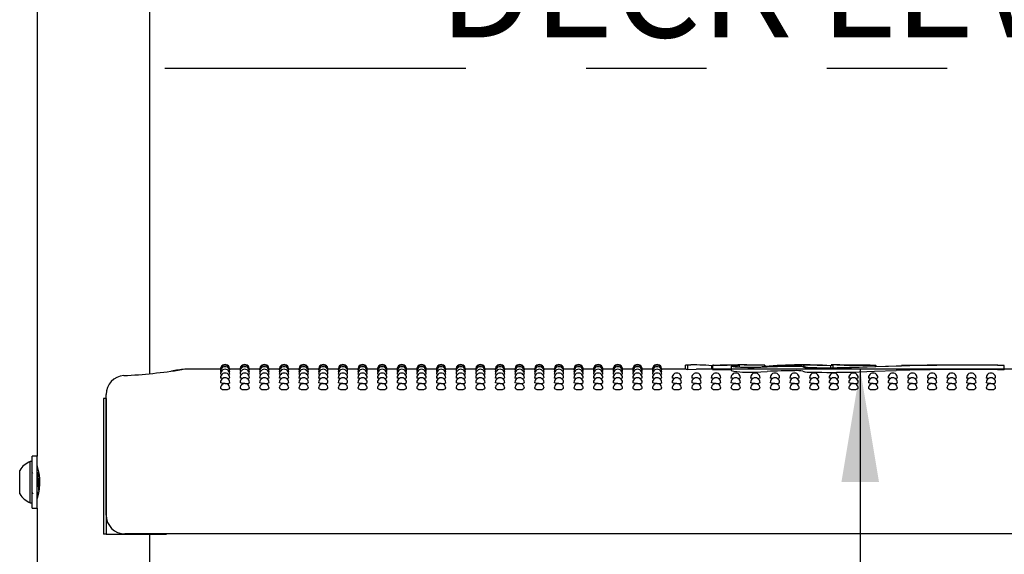
# Model space of a CAD drawing. Units: inches. Extents: x 0.4 to 8.5, y 0.1 to 10.6.
# Drawn here: x 6.4 to 7.2, y 7.9 to 8.3 of the extents above; entities that cross this region are included whole.
import ezdxf

# ---------------------------------------------------------------- set-up
doc = ezdxf.new("R2010")
doc.units = ezdxf.units.IN
doc.header["$MEASUREMENT"] = 0
doc.linetypes.add('PHANTOM', pattern=[0.5, 0.25, -0.05, 0.05, -0.05, 0.05, -0.05])
doc.layers.add('FORMAT', color=7, linetype='Continuous')
doc.styles.add('SLDTEXTSTYLE1', font='TXT', dxfattribs={"width": 0.7})
doc.dimstyles.new('SLDDIMSTYLE0', dxfattribs={"dimtxt": 0.080892, "dimasz": 0.09375, "dimexe": 0, "dimexo": 0.0625, "dimgap": 0.020223, "dimtad": 0, "dimtih": 1, "dimtoh": 1, "dimlfac": 16, "dimrnd": 1e-09, "dimzin": 4, "dimdsep": 46, "dimtxsty": 'SLDTEXTSTYLE1', "dimsah": 1, "dimcen": 0.09, "dimadec": 0, "dimazin": 1, "dimtfac": 1, "dimtofl": 0, "dimtmove": 0, "dimatfit": 3, "dimfxl": 0, "dimfrac": 2, "dimtolj": 1, "dimtzin": 12, "dimarcsym": 0})

# ---------------------------------------------------------------- blocks, each defined once
blk = doc.blocks.new('_D')
at = {"layer": 'FORMAT', "color": 7}
for p, q in [((6.85726, 8.57853), (6.83209, 8.57853)), ((6.83209, 8.57853), (6.83209, 8.44998)), ((7.32053, 8.57853), (7.34571, 8.57853)), ((7.34571, 8.57853), (7.34571, 8.44998)), ((7.49287, 8.50553), (7.55537, 8.50553)), ((7.55537, 8.50553), (7.55537, 8.30313)), ((6.83209, 8.44998), (6.85726, 8.44998)), ((7.34571, 8.44998), (7.32053, 8.44998)), ((7.55537, 8.05313), (7.55537, 8.30313)), ((7.53938, 8.05313), (7.43037, 8.05313))]:
    blk.add_line(p, q, dxfattribs=at)
for points in [[(7.55537, 8.30313), (7.53974, 8.20938), (7.57099, 8.20938)], [(7.55537, 8.05313), (7.57099, 8.14688), (7.53974, 8.14688)]]:
    blk.add_solid(points, dxfattribs=at)
at = {"layer": 'FORMAT', "color": 7, "char_height": 0.083333, "attachment_point": 1, "style": 'SLDTEXTSTYLE1'}
for s, insert in [('4.00in', (6.92385, 8.70273)), ('10.16cm', (6.85726, 8.5574)), ('DECK LEVEL', (6.73519, 8.41207))]:
    blk.add_mtext(s, dxfattribs=dict(at, insert=insert))
blk = doc.blocks.new('_D_1')
at = {"layer": 'FORMAT', "color": 7}
for p, q in [((7.53938, 8.05313), (6.9602, 8.05313)), ((7.0852, 8.05313), (7.0852, 7.87902)), ((6.85356, 7.75112), (6.82839, 7.75112)), ((6.82839, 7.75112), (6.82839, 7.62257)), ((7.31683, 7.75112), (7.34201, 7.75112)), ((7.34201, 7.75112), (7.34201, 7.62257)), ((6.82839, 7.62257), (6.85356, 7.62257)), ((7.34201, 7.62257), (7.31683, 7.62257)), ((7.0852, 7.30313), (7.0852, 7.47724)), ((7.53938, 7.30313), (6.9602, 7.30313))]:
    blk.add_line(p, q, dxfattribs=at)
for points in [[(7.0852, 8.05313), (7.06957, 7.95938), (7.10082, 7.95938)], [(7.0852, 7.30313), (7.10082, 7.39688), (7.06957, 7.39688)]]:
    blk.add_solid(points, dxfattribs=at)
at = {"layer": 'FORMAT', "color": 7, "char_height": 0.083333, "attachment_point": 1, "style": 'SLDTEXTSTYLE1'}
for s, insert in [('12.00in', (6.88713, 7.87533)), ('30.48cm', (6.85356, 7.72999)), ('TYPICAL', (6.8467, 7.58466))]:
    blk.add_mtext(s, dxfattribs=dict(at, insert=insert))

msp = doc.modelspace()

# ---------------------------------------------------------------- linework, layer by layer
at = {"color": 7, "linetype": 'Continuous', "lineweight": 25}
for p, q in [((6.40119, 8.6625), (6.40119, 7.98088)), ((6.49494, 8.04951), (6.49494, 8.6625)), ((6.55356, 8.05313), (6.52401, 8.05313)), ((6.52402, 8.05309), (6.52401, 8.05309)), ((6.55375, 8.05264), (6.55353, 8.05269)), ((6.56987, 8.05313), (6.56132, 8.05313)), ((6.57007, 8.05264), (6.56985, 8.05269)), ((6.58619, 8.05313), (6.57764, 8.05313)), ((6.58638, 8.05264), (6.58617, 8.05269)), ((6.60251, 8.05313), (6.59396, 8.05313)), ((6.6027, 8.05264), (6.60249, 8.05269)), ((6.61883, 8.05313), (6.61027, 8.05313)), ((6.61902, 8.05264), (6.6188, 8.05269)), ((6.63515, 8.05313), (6.62659, 8.05313)), ((6.63534, 8.05264), (6.63512, 8.05269)), ((6.65146, 8.05313), (6.64291, 8.05313)), ((6.65166, 8.05264), (6.65144, 8.05269)), ((6.66778, 8.05313), (6.65923, 8.05313)), ((6.66797, 8.05264), (6.66776, 8.05269)), ((6.6841, 8.05313), (6.67555, 8.05313)), ((6.68429, 8.05264), (6.68408, 8.05269)), ((6.70042, 8.05313), (6.69186, 8.05313)), ((6.70061, 8.05264), (6.70039, 8.05269)), ((6.71674, 8.05313), (6.70818, 8.05313)), ((6.71693, 8.05264), (6.71671, 8.05269)), ((6.73305, 8.05313), (6.7245, 8.05313)), ((6.73325, 8.05264), (6.73303, 8.05269)), ((6.74937, 8.05313), (6.74082, 8.05313)), ((6.74956, 8.05264), (6.74935, 8.05269)), ((6.76569, 8.05313), (6.75714, 8.05313)), ((6.76588, 8.05264), (6.76567, 8.05269)), ((6.78201, 8.05313), (6.77345, 8.05313)), ((6.7822, 8.05264), (6.78198, 8.05269)), ((6.79833, 8.05313), (6.78977, 8.05313)), ((6.79852, 8.05264), (6.7983, 8.05269)), ((6.81464, 8.05313), (6.80609, 8.05313)), ((6.81484, 8.05264), (6.81462, 8.05269)), ((6.83096, 8.05313), (6.82241, 8.05313)), ((6.83115, 8.05264), (6.83094, 8.05269)), ((6.84728, 8.05313), (6.83873, 8.05313)), ((6.84747, 8.05264), (6.84726, 8.05269)), ((6.8636, 8.05313), (6.85504, 8.05313)), ((6.86379, 8.05264), (6.86357, 8.05269)), ((6.87992, 8.05313), (6.87136, 8.05313)), ((6.88011, 8.05264), (6.87989, 8.05269)), ((6.89623, 8.05313), (6.88768, 8.05313)), ((6.89643, 8.05264), (6.89621, 8.05269)), ((6.91255, 8.05313), (6.904, 8.05313)), ((6.91274, 8.05264), (6.91253, 8.05269)), ((6.94006, 8.05313), (6.92032, 8.05313)), ((6.94006, 8.05666), (6.94452, 8.05668)), ((6.94006, 8.05309), (6.94006, 8.05666)), ((6.94187, 8.05304), (6.94187, 8.0566)), ((6.94187, 8.05304), (6.94886, 8.05309)), ((6.94884, 8.05669), (6.94452, 8.05669)), ((6.96234, 8.05313), (6.94922, 8.05313)), ((6.96234, 8.05604), (6.96186, 8.05604)), ((6.96186, 8.05313), (6.96186, 8.05604)), ((6.96234, 8.05669), (6.96234, 8.05307)), ((6.96236, 8.05663), (6.96249, 8.05663)), ((6.96236, 8.05306), (6.96236, 8.05663)), ((6.96249, 8.05307), (6.96236, 8.05306)), ((6.96335, 8.05668), (6.96355, 8.05669)), ((6.97693, 8.05655), (6.96882, 8.05653)), ((6.96882, 8.05296), (6.97693, 8.05299)), ((6.97693, 8.05299), (6.97786, 8.05298)), ((6.97786, 8.0556), (6.97786, 8.05203)), ((6.98168, 8.05587), (6.98044, 8.05569)), ((6.98881, 8.05669), (6.98351, 8.05669)), ((6.98478, 8.05494), (6.98478, 8.05636)), ((7.00601, 8.05647), (7.00601, 8.0563)), ((7.00601, 8.05512), (7.00601, 8.0563)), ((7.0379, 8.05669), (7.03064, 8.05669)), ((7.06082, 8.05445), (7.06082, 8.05603)), ((7.0682, 8.05669), (7.06114, 8.05669)), ((7.06283, 8.05447), (7.06283, 8.05626)), ((7.09816, 8.05655), (7.09816, 8.05637)), ((7.09816, 8.05551), (7.09816, 8.05637)), ((7.20494, 8.05637), (7.20494, 8.05626)), ((7.20494, 8.0527), (7.20494, 8.05626)), ((7.22259, 8.05313), (7.20494, 8.05313)), ((6.45642, 8.02875), (6.45642, 7.91625)), ((6.45859, 8.02875), (6.45642, 8.02875)), ((6.45859, 8.02875), (6.45859, 7.91625)), ((6.45861, 8.01678), (6.45861, 8.03223)), ((6.45861, 7.93203), (6.45861, 8.01678)), ((6.40119, 7.98088), (6.39713, 7.98088)), ((6.39713, 7.9704), (6.39713, 7.98088)), ((6.40119, 7.9704), (6.40119, 7.98088)), ((6.39713, 7.97647), (6.39557, 7.97647)), ((6.39557, 7.94406), (6.39557, 7.97647)), ((6.39713, 7.93788), (6.39713, 7.9704)), ((6.40119, 7.93788), (6.40119, 7.9704)), ((6.38675, 7.95062), (6.38675, 7.96914)), ((6.39769, 7.96668), (6.39713, 7.9676)), ((6.40167, 7.96686), (6.40124, 7.96686)), ((6.40238, 7.96802), (6.40172, 7.96689)), ((6.38675, 7.94961), (6.38675, 7.95062)), ((6.40129, 7.94961), (6.40172, 7.94961)), ((6.39557, 7.94228), (6.39557, 7.94406)), ((6.39557, 7.94228), (6.39713, 7.94228)), ((6.39713, 7.93788), (6.40119, 7.93788)), ((6.40119, 7.93788), (6.40119, 7.23088)), ((6.45859, 7.91625), (6.45642, 7.91625)), ((6.45859, 7.91625), (6.50869, 7.91625)), ((7.67189, 7.91641), (6.47423, 7.91641)), ((6.49494, 7.29951), (6.49494, 7.91625)), ((6.50869, 7.91625), (6.50869, 7.91641))]:
    msp.add_line(p, q, dxfattribs=at)
at = {"color": 7, "linetype": 'Continuous', "lineweight": 25, "flags": 128}
for points in [[(6.55419, 8.0512), (6.55383, 8.05125), (6.55353, 8.05137)], [(6.56134, 8.05137), (6.56134, 8.05137), (6.56105, 8.05125), (6.56069, 8.0512)], [(6.57051, 8.0512), (6.57015, 8.05125), (6.56985, 8.05137)], [(6.57766, 8.05137), (6.57766, 8.05137), (6.57736, 8.05125), (6.57701, 8.0512)], [(6.58682, 8.0512), (6.58646, 8.05125), (6.58617, 8.05137)], [(6.59398, 8.05137), (6.59398, 8.05137), (6.59368, 8.05125), (6.59333, 8.0512)], [(6.60314, 8.0512), (6.60278, 8.05125), (6.60249, 8.05137)], [(6.6103, 8.05137), (6.6103, 8.05137), (6.61, 8.05125), (6.60965, 8.0512)], [(6.61946, 8.0512), (6.6191, 8.05125), (6.6188, 8.05137)], [(6.62662, 8.05137), (6.62662, 8.05137), (6.62632, 8.05125), (6.62596, 8.0512)], [(6.63578, 8.0512), (6.63542, 8.05125), (6.63512, 8.05137)], [(6.64293, 8.05137), (6.64293, 8.05137), (6.64264, 8.05125), (6.64228, 8.0512)], [(6.6521, 8.0512), (6.65174, 8.05125), (6.65144, 8.05137)], [(6.65925, 8.05137), (6.65925, 8.05137), (6.65895, 8.05125), (6.6586, 8.0512)], [(6.66841, 8.0512), (6.66805, 8.05125), (6.66776, 8.05137)], [(6.67557, 8.05137), (6.67557, 8.05137), (6.67527, 8.05125), (6.67492, 8.0512)], [(6.68473, 8.0512), (6.68437, 8.05125), (6.68408, 8.05137)], [(6.69189, 8.05137), (6.69189, 8.05137), (6.69159, 8.05125), (6.69124, 8.0512)], [(6.70105, 8.0512), (6.70069, 8.05125), (6.70039, 8.05137)], [(6.70821, 8.05137), (6.70821, 8.05137), (6.70791, 8.05125), (6.70755, 8.0512)], [(6.71737, 8.0512), (6.71701, 8.05125), (6.71671, 8.05137)], [(6.72452, 8.05137), (6.72452, 8.05137), (6.72423, 8.05125), (6.72387, 8.0512)], [(6.73369, 8.0512), (6.73333, 8.05125), (6.73303, 8.05137)], [(6.74084, 8.05137), (6.74084, 8.05137), (6.74054, 8.05125), (6.74019, 8.0512)], [(6.75, 8.0512), (6.74964, 8.05125), (6.74935, 8.05137)], [(6.75716, 8.05137), (6.75716, 8.05137), (6.75686, 8.05125), (6.75651, 8.0512)], [(6.76632, 8.0512), (6.76596, 8.05125), (6.76567, 8.05137)], [(6.77348, 8.05137), (6.77348, 8.05137), (6.77318, 8.05125), (6.77283, 8.0512)], [(6.78264, 8.0512), (6.78228, 8.05125), (6.78198, 8.05137)], [(6.7898, 8.05137), (6.7898, 8.05137), (6.7895, 8.05125), (6.78914, 8.0512)], [(6.79896, 8.0512), (6.7986, 8.05125), (6.7983, 8.05137)], [(6.80611, 8.05137), (6.80611, 8.05137), (6.80582, 8.05125), (6.80546, 8.0512)], [(6.81528, 8.0512), (6.81492, 8.05125), (6.81462, 8.05137)], [(6.82243, 8.05137), (6.82243, 8.05137), (6.82213, 8.05125), (6.82178, 8.0512)], [(6.83159, 8.0512), (6.83123, 8.05125), (6.83094, 8.05137)], [(6.83875, 8.05137), (6.83875, 8.05137), (6.83845, 8.05125), (6.8381, 8.0512)], [(6.84791, 8.0512), (6.84755, 8.05125), (6.84726, 8.05137)], [(6.85507, 8.05137), (6.85507, 8.05137), (6.85477, 8.05125), (6.85442, 8.0512)], [(6.86423, 8.0512), (6.86387, 8.05125), (6.86357, 8.05137)], [(6.87139, 8.05137), (6.87139, 8.05137), (6.87109, 8.05125), (6.87073, 8.0512)], [(6.88055, 8.0512), (6.88019, 8.05125), (6.87989, 8.05137)], [(6.8877, 8.05137), (6.8877, 8.05137), (6.88741, 8.05125), (6.88705, 8.0512)], [(6.89687, 8.0512), (6.89651, 8.05125), (6.89621, 8.05137)], [(6.90402, 8.05137), (6.90402, 8.05137), (6.90372, 8.05125), (6.90337, 8.0512)], [(6.91318, 8.0512), (6.91282, 8.05125), (6.91253, 8.05137)], [(6.92034, 8.05137), (6.92034, 8.05137), (6.92004, 8.05125), (6.91969, 8.0512)], [(6.99699, 8.05443), (6.99195, 8.05438), (6.98703, 8.0545), (6.98278, 8.05475), (6.97966, 8.05508), (6.97804, 8.05544), (6.97811, 8.05578), (6.97986, 8.05604), (6.98168, 8.05616)], [(6.98034, 8.05555), (6.98028, 8.05547), (6.98122, 8.05524), (6.98315, 8.05504), (6.98586, 8.05488), (6.98681, 8.05485)], [(6.98168, 8.05616), (6.98287, 8.05625), (6.98337, 8.05634), (6.98333, 8.05635)], [(7.00782, 8.05488), (7.00268, 8.05463), (6.99699, 8.05443)], [(6.99699, 8.05085), (7.00253, 8.05104), (7.00782, 8.0513)], [(7.0379, 8.05669), (7.04952, 8.05657), (7.06283, 8.05626)], [(7.07627, 8.05476), (7.09816, 8.05551), (7.11963, 8.05612)], [(7.11521, 8.05573), (7.09733, 8.05504), (7.07787, 8.0544)], [(7.07787, 8.05082), (7.09695, 8.05145), (7.11521, 8.05216)], [(6.55467, 8.04882), (6.55383, 8.04899), (6.55353, 8.04917)], [(6.55556, 8.04553), (6.55468, 8.04563), (6.55383, 8.04585), (6.55353, 8.0461), (6.55354, 8.0461)], [(6.56134, 8.04918), (6.56105, 8.04899), (6.56021, 8.04883)], [(6.57099, 8.04882), (6.57015, 8.04899), (6.56985, 8.04917)], [(6.57188, 8.04553), (6.571, 8.04563), (6.57015, 8.04585), (6.56985, 8.0461), (6.56985, 8.0461)], [(6.57766, 8.04918), (6.57737, 8.04899), (6.57653, 8.04883)], [(6.58731, 8.04882), (6.58647, 8.04899), (6.58617, 8.04917)], [(6.5882, 8.04553), (6.58732, 8.04563), (6.58647, 8.04585), (6.58617, 8.0461), (6.58617, 8.0461)], [(6.59398, 8.04918), (6.59368, 8.04899), (6.59285, 8.04883)], [(6.60363, 8.04882), (6.60278, 8.04899), (6.60249, 8.04917)], [(6.60452, 8.04553), (6.60363, 8.04563), (6.60279, 8.04585), (6.60249, 8.0461), (6.60249, 8.0461)], [(6.6103, 8.04918), (6.61, 8.04899), (6.60917, 8.04883)], [(6.61995, 8.04882), (6.6191, 8.04899), (6.6188, 8.04917)], [(6.62084, 8.04553), (6.61995, 8.04563), (6.6191, 8.04585), (6.6188, 8.0461), (6.61881, 8.0461)], [(6.62662, 8.04918), (6.62632, 8.04899), (6.62548, 8.04883)], [(6.63626, 8.04882), (6.63542, 8.04899), (6.63512, 8.04917)], [(6.63715, 8.04553), (6.63627, 8.04563), (6.63542, 8.04585), (6.63512, 8.0461), (6.63513, 8.0461)], [(6.64293, 8.04918), (6.64264, 8.04899), (6.6418, 8.04883)], [(6.65258, 8.04882), (6.65174, 8.04899), (6.65144, 8.04917)], [(6.65347, 8.04553), (6.65259, 8.04563), (6.65174, 8.04585), (6.65144, 8.0461), (6.65144, 8.0461)], [(6.65925, 8.04918), (6.65896, 8.04899), (6.65812, 8.04883)], [(6.6689, 8.04882), (6.66806, 8.04899), (6.66776, 8.04917)], [(6.66979, 8.04553), (6.66891, 8.04563), (6.66806, 8.04585), (6.66776, 8.0461), (6.66776, 8.0461)], [(6.67557, 8.04918), (6.67527, 8.04899), (6.67444, 8.04883)], [(6.68522, 8.04882), (6.68437, 8.04899), (6.68408, 8.04917)], [(6.68611, 8.04553), (6.68522, 8.04563), (6.68438, 8.04585), (6.68408, 8.0461), (6.68408, 8.0461)], [(6.69189, 8.04918), (6.69159, 8.04899), (6.69076, 8.04883)], [(6.70154, 8.04882), (6.70069, 8.04899), (6.70039, 8.04917)], [(6.70243, 8.04553), (6.70154, 8.04563), (6.70069, 8.04585), (6.70039, 8.0461), (6.7004, 8.0461)], [(6.70821, 8.04918), (6.70791, 8.04899), (6.70707, 8.04883)], [(6.71785, 8.04882), (6.71701, 8.04899), (6.71671, 8.04917)], [(6.71874, 8.04553), (6.71786, 8.04563), (6.71701, 8.04585), (6.71671, 8.0461), (6.71672, 8.0461)], [(6.72452, 8.04918), (6.72423, 8.04899), (6.72339, 8.04883)], [(6.73417, 8.04882), (6.73333, 8.04899), (6.73303, 8.04917)], [(6.73506, 8.04553), (6.73418, 8.04563), (6.73333, 8.04585), (6.73303, 8.0461), (6.73303, 8.0461)], [(6.74084, 8.04918), (6.74055, 8.04899), (6.73971, 8.04883)], [(6.75049, 8.04882), (6.74965, 8.04899), (6.74935, 8.04917)], [(6.75138, 8.04553), (6.7505, 8.04563), (6.74965, 8.04585), (6.74935, 8.0461), (6.74935, 8.0461)], [(6.75716, 8.04918), (6.75686, 8.04899), (6.75603, 8.04883)], [(6.76681, 8.04882), (6.76596, 8.04899), (6.76567, 8.04917)], [(6.7677, 8.04553), (6.76681, 8.04563), (6.76597, 8.04585), (6.76567, 8.0461), (6.76567, 8.0461)], [(6.77348, 8.04918), (6.77318, 8.04899), (6.77235, 8.04883)], [(6.78313, 8.04882), (6.78228, 8.04899), (6.78198, 8.04917)], [(6.78402, 8.04553), (6.78313, 8.04563), (6.78228, 8.04585), (6.78198, 8.0461), (6.78199, 8.0461)], [(6.7898, 8.04918), (6.7895, 8.04899), (6.78866, 8.04883)], [(6.79944, 8.04882), (6.7986, 8.04899), (6.7983, 8.04917)], [(6.80033, 8.04553), (6.79945, 8.04563), (6.7986, 8.04585), (6.7983, 8.0461), (6.79831, 8.0461)], [(6.80611, 8.04918), (6.80582, 8.04899), (6.80498, 8.04883)], [(6.81576, 8.04882), (6.81492, 8.04899), (6.81462, 8.04917)], [(6.81665, 8.04553), (6.81577, 8.04563), (6.81492, 8.04585), (6.81462, 8.0461), (6.81462, 8.0461)], [(6.82243, 8.04918), (6.82214, 8.04899), (6.8213, 8.04883)], [(6.83208, 8.04882), (6.83124, 8.04899), (6.83094, 8.04917)], [(6.83297, 8.04553), (6.83209, 8.04563), (6.83124, 8.04585), (6.83094, 8.0461), (6.83094, 8.0461)], [(6.83875, 8.04918), (6.83845, 8.04899), (6.83762, 8.04883)], [(6.8484, 8.04882), (6.84755, 8.04899), (6.84726, 8.04917)], [(6.84929, 8.04553), (6.8484, 8.04563), (6.84756, 8.04585), (6.84726, 8.0461), (6.84726, 8.0461)], [(6.85507, 8.04918), (6.85477, 8.04899), (6.85394, 8.04883)], [(6.86472, 8.04882), (6.86387, 8.04899), (6.86357, 8.04917)], [(6.86561, 8.04553), (6.86472, 8.04563), (6.86387, 8.04585), (6.86357, 8.0461), (6.86358, 8.0461)], [(6.87139, 8.04918), (6.87109, 8.04899), (6.87025, 8.04883)], [(6.88103, 8.04882), (6.88019, 8.04899), (6.87989, 8.04917)], [(6.88192, 8.04553), (6.88104, 8.04563), (6.88019, 8.04585), (6.87989, 8.0461), (6.8799, 8.0461)], [(6.8877, 8.04918), (6.88741, 8.04899), (6.88657, 8.04883)], [(6.89735, 8.04882), (6.89651, 8.04899), (6.89621, 8.04917)], [(6.89824, 8.04553), (6.89736, 8.04563), (6.89651, 8.04585), (6.89621, 8.0461), (6.89621, 8.0461)], [(6.90402, 8.04918), (6.90373, 8.04899), (6.90289, 8.04883)], [(6.91367, 8.04882), (6.91283, 8.04899), (6.91253, 8.04917)], [(6.91456, 8.04553), (6.91368, 8.04563), (6.91283, 8.04585), (6.91253, 8.0461), (6.91253, 8.0461)], [(6.92034, 8.04918), (6.92004, 8.04899), (6.91921, 8.04883)], [(6.93088, 8.04553), (6.92999, 8.04563), (6.92915, 8.04585), (6.92885, 8.0461), (6.92885, 8.0461)], [(6.9472, 8.04553), (6.94631, 8.04563), (6.94546, 8.04585), (6.94516, 8.0461), (6.94517, 8.0461)], [(6.96351, 8.04553), (6.96263, 8.04563), (6.96178, 8.04585), (6.96148, 8.0461), (6.96149, 8.0461)], [(6.97983, 8.04553), (6.97895, 8.04563), (6.9781, 8.04585), (6.9778, 8.0461), (6.9778, 8.0461)], [(6.99615, 8.04553), (6.99527, 8.04563), (6.99442, 8.04585), (6.99412, 8.0461), (6.99412, 8.0461)], [(7.01247, 8.04553), (7.01158, 8.04563), (7.01074, 8.04585), (7.01044, 8.0461), (7.01044, 8.0461)], [(7.02879, 8.04553), (7.0279, 8.04563), (7.02705, 8.04585), (7.02675, 8.0461), (7.02676, 8.0461)], [(7.0451, 8.04553), (7.04422, 8.04563), (7.04337, 8.04585), (7.04307, 8.0461), (7.04308, 8.0461)], [(7.06142, 8.04553), (7.06054, 8.04563), (7.05969, 8.04585), (7.05939, 8.0461), (7.05939, 8.0461)], [(7.07774, 8.04553), (7.07686, 8.04563), (7.07601, 8.04585), (7.07571, 8.0461), (7.07571, 8.0461)], [(7.09406, 8.04553), (7.09317, 8.04563), (7.09233, 8.04585), (7.09203, 8.0461), (7.09203, 8.0461)], [(7.11038, 8.04553), (7.10949, 8.04563), (7.10864, 8.04585), (7.10834, 8.0461), (7.10835, 8.0461)], [(7.12669, 8.04553), (7.12581, 8.04563), (7.12496, 8.04585), (7.12466, 8.0461), (7.12467, 8.0461)], [(7.14301, 8.04553), (7.14213, 8.04563), (7.14128, 8.04585), (7.14098, 8.0461), (7.14098, 8.0461)], [(7.15933, 8.04553), (7.15845, 8.04563), (7.1576, 8.04585), (7.1573, 8.0461), (7.1573, 8.0461)], [(7.17565, 8.04553), (7.17476, 8.04563), (7.17392, 8.04585), (7.17362, 8.0461), (7.17362, 8.0461)], [(7.19197, 8.04553), (7.19108, 8.04563), (7.19023, 8.04585), (7.18993, 8.0461), (7.18994, 8.0461)], [(6.55744, 8.04133), (6.55595, 8.0414), (6.55468, 8.04158), (6.55383, 8.04184), (6.55353, 8.04216), (6.55353, 8.04216)], [(6.57376, 8.04133), (6.57226, 8.0414), (6.571, 8.04158), (6.57015, 8.04184), (6.56985, 8.04216), (6.56985, 8.04216)], [(6.59007, 8.04133), (6.58858, 8.0414), (6.58732, 8.04158), (6.58647, 8.04184), (6.58617, 8.04216), (6.58617, 8.04216)], [(6.60639, 8.04133), (6.6049, 8.0414), (6.60363, 8.04158), (6.60279, 8.04184), (6.60249, 8.04216), (6.60249, 8.04216)], [(6.62271, 8.04133), (6.62122, 8.0414), (6.61995, 8.04158), (6.6191, 8.04184), (6.6188, 8.04216), (6.61881, 8.04216)], [(6.63903, 8.04133), (6.63754, 8.0414), (6.63627, 8.04158), (6.63542, 8.04184), (6.63512, 8.04216), (6.63512, 8.04216)], [(6.65535, 8.04133), (6.65385, 8.0414), (6.65259, 8.04158), (6.65174, 8.04184), (6.65144, 8.04216), (6.65144, 8.04216)], [(6.67166, 8.04133), (6.67017, 8.0414), (6.66891, 8.04158), (6.66806, 8.04184), (6.66776, 8.04216), (6.66776, 8.04216)], [(6.68798, 8.04133), (6.68649, 8.0414), (6.68522, 8.04158), (6.68438, 8.04184), (6.68408, 8.04216), (6.68408, 8.04216)], [(6.7043, 8.04133), (6.70281, 8.0414), (6.70154, 8.04158), (6.70069, 8.04184), (6.70039, 8.04216), (6.7004, 8.04216)], [(6.72062, 8.04133), (6.71913, 8.0414), (6.71786, 8.04158), (6.71701, 8.04184), (6.71671, 8.04216), (6.71671, 8.04216)], [(6.73694, 8.04133), (6.73544, 8.0414), (6.73418, 8.04158), (6.73333, 8.04184), (6.73303, 8.04216), (6.73303, 8.04216)], [(6.75325, 8.04133), (6.75176, 8.0414), (6.7505, 8.04158), (6.74965, 8.04184), (6.74935, 8.04216), (6.74935, 8.04216)], [(6.76957, 8.04133), (6.76808, 8.0414), (6.76681, 8.04158), (6.76597, 8.04184), (6.76567, 8.04216), (6.76567, 8.04216)], [(6.78589, 8.04133), (6.7844, 8.0414), (6.78313, 8.04158), (6.78228, 8.04184), (6.78198, 8.04216), (6.78199, 8.04216)], [(6.80221, 8.04133), (6.80072, 8.0414), (6.79945, 8.04158), (6.7986, 8.04184), (6.7983, 8.04216), (6.7983, 8.04216)], [(6.81853, 8.04133), (6.81703, 8.0414), (6.81577, 8.04158), (6.81492, 8.04184), (6.81462, 8.04216), (6.81462, 8.04216)], [(6.83484, 8.04133), (6.83335, 8.0414), (6.83209, 8.04158), (6.83124, 8.04184), (6.83094, 8.04216), (6.83094, 8.04216)], [(6.85116, 8.04133), (6.84967, 8.0414), (6.8484, 8.04158), (6.84756, 8.04184), (6.84726, 8.04216), (6.84726, 8.04216)], [(6.86748, 8.04133), (6.86599, 8.0414), (6.86472, 8.04158), (6.86387, 8.04184), (6.86357, 8.04216), (6.86358, 8.04216)], [(6.8838, 8.04133), (6.88231, 8.0414), (6.88104, 8.04158), (6.88019, 8.04184), (6.87989, 8.04216), (6.87989, 8.04216)], [(6.90012, 8.04133), (6.89862, 8.0414), (6.89736, 8.04158), (6.89651, 8.04184), (6.89621, 8.04216), (6.89621, 8.04216)], [(6.91643, 8.04133), (6.91494, 8.0414), (6.91368, 8.04158), (6.91283, 8.04184), (6.91253, 8.04216), (6.91253, 8.04216)], [(6.93275, 8.04133), (6.93126, 8.0414), (6.92999, 8.04158), (6.92915, 8.04184), (6.92885, 8.04216), (6.92885, 8.04216)], [(6.94907, 8.04133), (6.94758, 8.0414), (6.94631, 8.04158), (6.94546, 8.04184), (6.94516, 8.04216), (6.94517, 8.04216)], [(6.96539, 8.04133), (6.9639, 8.0414), (6.96263, 8.04158), (6.96178, 8.04184), (6.96148, 8.04216), (6.96148, 8.04216)], [(6.98171, 8.04133), (6.98021, 8.0414), (6.97895, 8.04158), (6.9781, 8.04184), (6.9778, 8.04216), (6.9778, 8.04216)], [(6.99802, 8.04133), (6.99653, 8.0414), (6.99527, 8.04158), (6.99442, 8.04184), (6.99412, 8.04216), (6.99412, 8.04216)], [(7.01434, 8.04133), (7.01285, 8.0414), (7.01158, 8.04158), (7.01074, 8.04184), (7.01044, 8.04216), (7.01044, 8.04216)], [(7.03066, 8.04133), (7.02917, 8.0414), (7.0279, 8.04158), (7.02705, 8.04184), (7.02675, 8.04216), (7.02676, 8.04216)], [(7.04698, 8.04133), (7.04549, 8.0414), (7.04422, 8.04158), (7.04337, 8.04184), (7.04307, 8.04216), (7.04307, 8.04216)], [(7.0633, 8.04133), (7.0618, 8.0414), (7.06054, 8.04158), (7.05969, 8.04184), (7.05939, 8.04216), (7.05939, 8.04216)], [(7.07961, 8.04133), (7.07812, 8.0414), (7.07686, 8.04158), (7.07601, 8.04184), (7.07571, 8.04216), (7.07571, 8.04216)], [(7.09593, 8.04133), (7.09444, 8.0414), (7.09317, 8.04158), (7.09233, 8.04184), (7.09203, 8.04216), (7.09203, 8.04216)], [(7.11225, 8.04133), (7.11076, 8.0414), (7.10949, 8.04158), (7.10864, 8.04184), (7.10834, 8.04216), (7.10835, 8.04216)], [(7.12857, 8.04133), (7.12708, 8.0414), (7.12581, 8.04158), (7.12496, 8.04184), (7.12466, 8.04216), (7.12466, 8.04216)], [(7.14489, 8.04133), (7.14339, 8.0414), (7.14213, 8.04158), (7.14128, 8.04184), (7.14098, 8.04216), (7.14098, 8.04216)], [(7.1612, 8.04133), (7.15971, 8.0414), (7.15845, 8.04158), (7.1576, 8.04184), (7.1573, 8.04216), (7.1573, 8.04216)], [(7.17752, 8.04133), (7.17603, 8.0414), (7.17476, 8.04158), (7.17392, 8.04184), (7.17362, 8.04216), (7.17362, 8.04216)], [(7.19384, 8.04133), (7.19235, 8.0414), (7.19108, 8.04158), (7.19023, 8.04184), (7.18993, 8.04216), (7.18994, 8.04216)], [(6.40119, 7.97305), (6.4014, 7.97232), (6.40194, 7.97021), (6.4026, 7.96688), (6.40311, 7.96261), (6.40321, 7.95806), (6.40288, 7.95381), (6.40228, 7.95011), (6.40163, 7.9473), (6.40123, 7.94585), (6.40124, 7.94589)], [(6.40302, 7.95196), (6.40296, 7.95191), (6.40276, 7.95267), (6.40256, 7.95424), (6.40239, 7.95636), (6.40219, 7.95893), (6.40199, 7.96155), (6.40181, 7.96382), (6.40161, 7.96564), (6.40141, 7.96669), (6.40124, 7.96684)], [(6.40296, 7.95477), (6.40288, 7.95562), (6.40264, 7.95872), (6.40241, 7.96162), (6.40222, 7.96411), (6.40199, 7.96599), (6.40178, 7.96684), (6.40172, 7.96678)], [(6.40172, 7.9497), (6.4017, 7.94962), (6.40147, 7.95062), (6.40125, 7.9528), (6.40119, 7.95385)], [(6.39709, 7.95082), (6.3971, 7.95079), (6.39776, 7.94966)], [(6.40129, 7.94961), (6.40127, 7.94962), (6.40126, 7.94962), (6.40126, 7.94963), (6.40126, 7.94963), (6.40126, 7.94963), (6.40126, 7.94963), (6.40125, 7.94963), (6.40125, 7.94963), (6.40125, 7.94963), (6.40125, 7.94963), (6.40125, 7.94963), (6.40125, 7.94963), (6.40125, 7.94963), (6.40125, 7.94963), (6.40125, 7.94964), (6.40122, 7.94968), (6.40119, 7.9498)], [(6.40177, 7.94965), (6.40243, 7.95079), (6.40305, 7.95187)]]:
    msp.add_lwpolyline(points, dxfattribs=at)
at = {"color": 7, "linetype": 'Continuous', "lineweight": 25}
for centre, radius, start, end in [((6.4512, 8.49527), 0.44794, 272.83124, 279.0102), ((6.54294, 7.87262), 0.18149, 95.9821, 99.52343), ((6.55744, 8.05313), 0.00391, 0, 180.02634), ((6.55744, 8.05269), 0.00391, 0, 180.03015), ((6.55744, 8.05137), 0.00391, 0, 180.03577), ((6.55744, 8.04918), 0.00391, 0, 180.04215), ((6.57376, 8.05313), 0.00391, 0, 180.02634), ((6.57376, 8.05269), 0.00391, 0, 180.03015), ((6.57376, 8.05137), 0.00391, 0, 180.03577), ((6.57376, 8.04918), 0.00391, 0, 180.04215), ((6.59007, 8.05313), 0.00391, 0, 180.02634), ((6.59007, 8.05269), 0.00391, 0, 180.03015), ((6.59007, 8.05137), 0.00391, 0, 180.03577), ((6.59007, 8.04918), 0.00391, 0, 180.04215), ((6.60639, 8.05313), 0.00391, 0, 180.02634), ((6.60639, 8.05269), 0.00391, 0, 180.03015), ((6.60639, 8.05137), 0.00391, 0, 180.03577), ((6.60639, 8.04918), 0.00391, 0, 180.04215), ((6.62271, 8.05313), 0.00391, 0, 180.02634), ((6.62271, 8.05269), 0.00391, 0, 180.03015), ((6.62271, 8.05137), 0.00391, 0, 180.03577), ((6.62271, 8.04918), 0.00391, 0, 180.04215), ((6.63903, 8.05313), 0.00391, 0, 180.02634), ((6.63903, 8.05269), 0.00391, 0, 180.03015), ((6.63903, 8.05137), 0.00391, 0, 180.03577), ((6.63903, 8.04918), 0.00391, 0, 180.04215), ((6.65535, 8.05313), 0.00391, 0, 180.02634), ((6.65535, 8.05269), 0.00391, 0, 180.03015), ((6.65535, 8.05137), 0.00391, 0, 180.03577), ((6.65535, 8.04918), 0.00391, 0, 180.04215), ((6.67166, 8.05313), 0.00391, 0, 180.02634), ((6.67166, 8.05269), 0.00391, 0, 180.03015), ((6.67166, 8.05137), 0.00391, 0, 180.03577), ((6.67166, 8.04918), 0.00391, 0, 180.04215), ((6.68798, 8.05313), 0.00391, 0, 180.02634), ((6.68798, 8.05269), 0.00391, 0, 180.03015), ((6.68798, 8.05137), 0.00391, 0, 180.03577), ((6.68798, 8.04918), 0.00391, 0, 180.04215), ((6.7043, 8.05313), 0.00391, 0, 180.02634), ((6.7043, 8.05269), 0.00391, 0, 180.03015), ((6.7043, 8.05137), 0.00391, 0, 180.03577), ((6.7043, 8.04918), 0.00391, 0, 180.04215), ((6.72062, 8.05313), 0.00391, 0, 180.02634), ((6.72062, 8.05269), 0.00391, 0, 180.03015), ((6.72062, 8.05137), 0.00391, 0, 180.03577), ((6.72062, 8.04918), 0.00391, 0, 180.04215), ((6.73694, 8.05313), 0.00391, 0, 180.02634), ((6.73694, 8.05269), 0.00391, 0, 180.03015), ((6.73694, 8.05137), 0.00391, 0, 180.03577), ((6.73694, 8.04918), 0.00391, 0, 180.04215), ((6.75325, 8.05313), 0.00391, 0, 180.02634), ((6.75325, 8.05269), 0.00391, 0, 180.03015), ((6.75325, 8.05137), 0.00391, 0, 180.03577), ((6.75325, 8.04918), 0.00391, 0, 180.04215), ((6.76957, 8.05313), 0.00391, 0, 180.02634), ((6.76957, 8.05269), 0.00391, 0, 180.03015), ((6.76957, 8.05137), 0.00391, 0, 180.03577), ((6.76957, 8.04918), 0.00391, 0, 180.04215), ((6.78589, 8.05313), 0.00391, 0, 180.02634), ((6.78589, 8.05269), 0.00391, 0, 180.03015), ((6.78589, 8.05137), 0.00391, 0, 180.03577), ((6.78589, 8.04918), 0.00391, 0, 180.04215), ((6.80221, 8.05313), 0.00391, 0, 180.02634), ((6.80221, 8.05269), 0.00391, 0, 180.03015), ((6.80221, 8.05137), 0.00391, 0, 180.03577), ((6.80221, 8.04918), 0.00391, 0, 180.04215), ((6.81853, 8.05313), 0.00391, 0, 180.02634), ((6.81853, 8.05269), 0.00391, 0, 180.03015), ((6.81853, 8.05137), 0.00391, 0, 180.03577), ((6.81853, 8.04918), 0.00391, 0, 180.04215), ((6.83484, 8.05313), 0.00391, 0, 180.02634), ((6.83484, 8.05269), 0.00391, 0, 180.03015), ((6.83484, 8.05137), 0.00391, 0, 180.03577), ((6.83484, 8.04918), 0.00391, 0, 180.04215), ((6.85116, 8.05313), 0.00391, 0, 180.02634), ((6.85116, 8.05269), 0.00391, 0, 180.03015), ((6.85116, 8.05137), 0.00391, 0, 180.03577), ((6.85116, 8.04918), 0.00391, 0, 180.04215), ((6.86748, 8.05313), 0.00391, 0, 180.02634), ((6.86748, 8.05269), 0.00391, 0, 180.03015), ((6.86748, 8.05137), 0.00391, 0, 180.03577), ((6.86748, 8.04918), 0.00391, 0, 180.04215), ((6.8838, 8.05313), 0.00391, 0, 180.02634), ((6.8838, 8.05269), 0.00391, 0, 180.03015), ((6.8838, 8.05137), 0.00391, 0, 180.03577), ((6.8838, 8.04918), 0.00391, 0, 180.04215), ((6.90012, 8.05313), 0.00391, 0, 180.02634), ((6.90012, 8.05269), 0.00391, 0, 180.03015), ((6.90012, 8.05137), 0.00391, 0, 180.03577), ((6.90012, 8.04918), 0.00391, 0, 180.04215), ((6.91643, 8.05313), 0.00391, 0, 180.02634), ((6.91643, 8.05269), 0.00391, 0, 180.03015), ((6.91643, 8.05137), 0.00391, 0, 180.03577), ((6.91643, 8.04918), 0.00391, 0, 180.04215), ((6.9477, 7.90958), 0.14714, 84.47619, 92.27189), ((6.9668, 8.1371), 0.0806, 266.83937, 271.4322), ((6.96703, 8.14802), 0.09507, 267.183, 271.07631), ((6.97163, 8.44315), 0.38654, 268.80193, 270.44834), ((6.9776, 7.91431), 0.14234, 87.21667, 91.18596), ((6.97792, 7.96212), 0.09444, 86.85645, 90.59981), ((6.9914, 8.11484), 0.06424, 257.92862, 274.98695), ((6.98609, 7.52775), 0.52893, 87.84229, 90.8292), ((6.98172, 8.06391), 0.00804, 269.69145, 290.12977), ((6.99304, 8.26319), 0.20844, 268.28597, 272.89397), ((6.98983, 7.46019), 0.59649, 88.44623, 90.09791), ((7.0341, 7.4146), 0.64115, 90.39777, 92.72948), ((7.03782, 7.6911), 0.36566, 86.39364, 94.99023), ((7.03187, 7.58884), 0.46666, 90.10995, 92.95492), ((7.03173, 7.59394), 0.45799, 90.09391, 92.9928), ((7.03218, 8.01113), 0.04467, 81.38989, 93.25334), ((7.03239, 8.02697), 0.02856, 79.79636, 92.82877), ((7.0328, 8.02996), 0.02204, 77.82953, 94.74318), ((7.04373, 8.07875), 0.02448, 255.12275, 273.0505), ((7.04397, 8.0773), 0.0266, 255.79959, 272.28977), ((7.04841, 8.11049), 0.05601, 260.18957, 270.67948), ((7.05942, 8.70913), 0.655, 268.74192, 271.61442), ((7.05725, 8.58354), 0.52912, 269.11473, 272.06017), ((7.05877, 5.58597), 2.47071, 89.08647, 89.94485), ((7.14815, 21.83311), 13.77665, 269.667497, 269.792086), ((7.172, 6.04698), 2.00955, 89.06067, 91.61935), ((7.17241, 5.98797), 2.06498, 89.09744, 91.58742), ((7.1705, 5.20705), 2.84953, 89.30749, 91.02278), ((6.47423, 8.03223), 0.01563, 93.10665, 180), ((6.55744, 8.0461), 0.00391, 0, 180.0047), ((6.55744, 8.04216), 0.00391, 0, 180.00148), ((6.55955, 8.04854), 0.00303, 264.76953, 306.28001), ((6.57376, 8.0461), 0.00391, 0, 180.0047), ((6.57376, 8.04216), 0.00391, 0, 180.00148), ((6.57587, 8.04854), 0.00303, 264.76953, 306.28001), ((6.59007, 8.0461), 0.00391, 0, 180.0047), ((6.59007, 8.04216), 0.00391, 0, 180.00148), ((6.59219, 8.04854), 0.00303, 264.76953, 306.28001), ((6.60639, 8.0461), 0.00391, 0, 180.0047), ((6.60639, 8.04216), 0.00391, 0, 180.00148), ((6.6085, 8.04854), 0.00303, 264.76953, 306.28001), ((6.62271, 8.0461), 0.00391, 0, 180.0047), ((6.62271, 8.04216), 0.00391, 0, 180.00148), ((6.62482, 8.04854), 0.00303, 264.76953, 306.28001), ((6.63903, 8.0461), 0.00391, 0, 180.0047), ((6.63903, 8.04216), 0.00391, 0, 180.00148), ((6.64114, 8.04854), 0.00303, 264.76953, 306.28001), ((6.65535, 8.0461), 0.00391, 0, 180.0047), ((6.65535, 8.04216), 0.00391, 0, 180.00148), ((6.65746, 8.04854), 0.00303, 264.76953, 306.28001), ((6.67166, 8.0461), 0.00391, 0, 180.0047), ((6.67166, 8.04216), 0.00391, 0, 180.00148), ((6.67378, 8.04854), 0.00303, 264.76953, 306.28001), ((6.68798, 8.0461), 0.00391, 0, 180.0047), ((6.68798, 8.04216), 0.00391, 0, 180.00148), ((6.69009, 8.04854), 0.00303, 264.76953, 306.28001), ((6.7043, 8.0461), 0.00391, 0, 180.0047), ((6.7043, 8.04216), 0.00391, 0, 180.00148), ((6.70641, 8.04854), 0.00303, 264.76953, 306.28001), ((6.72062, 8.0461), 0.00391, 0, 180.0047), ((6.72062, 8.04216), 0.00391, 0, 180.00148), ((6.72273, 8.04854), 0.00303, 264.76953, 306.28001), ((6.73694, 8.0461), 0.00391, 0, 180.0047), ((6.73694, 8.04216), 0.00391, 0, 180.00148), ((6.73905, 8.04854), 0.00303, 264.76953, 306.28001), ((6.75325, 8.0461), 0.00391, 0, 180.0047), ((6.75325, 8.04216), 0.00391, 0, 180.00148), ((6.75537, 8.04854), 0.00303, 264.76953, 306.28001), ((6.76957, 8.0461), 0.00391, 0, 180.0047), ((6.76957, 8.04216), 0.00391, 0, 180.00148), ((6.77168, 8.04854), 0.00303, 264.76953, 306.28001), ((6.78589, 8.0461), 0.00391, 0, 180.0047), ((6.78589, 8.04216), 0.00391, 0, 180.00148), ((6.788, 8.04854), 0.00303, 264.76953, 306.28001), ((6.80221, 8.0461), 0.00391, 0, 180.0047), ((6.80221, 8.04216), 0.00391, 0, 180.00148), ((6.80432, 8.04854), 0.00303, 264.76953, 306.28001), ((6.81853, 8.0461), 0.00391, 0, 180.0047), ((6.81853, 8.04216), 0.00391, 0, 180.00148), ((6.82064, 8.04854), 0.00303, 264.76953, 306.28001), ((6.83484, 8.0461), 0.00391, 0, 180.0047), ((6.83484, 8.04216), 0.00391, 0, 180.00148), ((6.83696, 8.04854), 0.00303, 264.76953, 306.28001), ((6.85116, 8.0461), 0.00391, 0, 180.0047), ((6.85116, 8.04216), 0.00391, 0, 180.00148), ((6.85327, 8.04854), 0.00303, 264.76953, 306.28001), ((6.86748, 8.0461), 0.00391, 0, 180.0047), ((6.86748, 8.04216), 0.00391, 0, 180.00148), ((6.86959, 8.04854), 0.00303, 264.76953, 306.28001), ((6.8838, 8.0461), 0.00391, 0, 180.0047), ((6.8838, 8.04216), 0.00391, 0, 180.00148), ((6.88591, 8.04854), 0.00303, 264.76953, 306.28001), ((6.90012, 8.0461), 0.00391, 0, 180.0047), ((6.90012, 8.04216), 0.00391, 0, 180.00148), ((6.90223, 8.04854), 0.00303, 264.76953, 306.28001), ((6.91643, 8.0461), 0.00391, 0, 180.0047), ((6.91643, 8.04216), 0.00391, 0, 180.00148), ((6.91855, 8.04854), 0.00303, 264.76953, 306.28001), ((6.93275, 8.0461), 0.00391, 0, 180.0047), ((6.93275, 8.04216), 0.00391, 0, 180.00148), ((6.93486, 8.04854), 0.00303, 264.76953, 306.28001), ((6.94907, 8.0461), 0.00391, 0, 180.0047), ((6.94907, 8.04216), 0.00391, 0, 180.00148), ((6.95118, 8.04854), 0.00303, 264.76953, 306.28001), ((6.96539, 8.0461), 0.00391, 0, 180.0047), ((6.96539, 8.04216), 0.00391, 0, 180.00148), ((6.9675, 8.04854), 0.00303, 264.76953, 306.28001), ((6.98171, 8.0461), 0.00391, 0, 180.0047), ((6.98171, 8.04216), 0.00391, 0, 180.00148), ((6.98382, 8.04854), 0.00303, 264.76953, 306.28001), ((6.99802, 8.0461), 0.00391, 0, 180.0047), ((6.99802, 8.04216), 0.00391, 0, 180.00148), ((7.00014, 8.04854), 0.00303, 264.76953, 306.28001), ((7.01434, 8.0461), 0.00391, 0, 180.0047), ((7.01434, 8.04216), 0.00391, 0, 180.00148), ((7.01645, 8.04854), 0.00303, 264.76953, 306.28001), ((7.03066, 8.0461), 0.00391, 0, 180.0047), ((7.03066, 8.04216), 0.00391, 0, 180.00148), ((7.03277, 8.04854), 0.00303, 264.76953, 306.28001), ((7.04698, 8.0461), 0.00391, 0, 180.0047), ((7.04698, 8.04216), 0.00391, 0, 180.00148), ((7.05942, 8.70087), 0.65031, 268.73285, 271.62605), ((7.04909, 8.04854), 0.00303, 264.76953, 306.28001), ((7.0633, 8.0461), 0.00391, 0, 180.0047), ((7.0633, 8.04216), 0.00391, 0, 180.00148), ((7.06541, 8.04854), 0.00303, 264.76953, 306.28001), ((7.07961, 8.0461), 0.00391, 0, 180.0047), ((7.07961, 8.04216), 0.00391, 0, 180.00148), ((7.08173, 8.04854), 0.00303, 264.76953, 306.28001), ((7.09593, 8.0461), 0.00391, 0, 180.0047), ((7.09593, 8.04216), 0.00391, 0, 180.00148), ((7.09804, 8.04854), 0.00303, 264.76953, 306.28001), ((7.11225, 8.0461), 0.00391, 0, 180.0047), ((7.11225, 8.04216), 0.00391, 0, 180.00148), ((7.11436, 8.04854), 0.00303, 264.76953, 306.28001), ((7.12857, 8.0461), 0.00391, 0, 180.0047), ((7.12857, 8.04216), 0.00391, 0, 180.00148), ((7.13068, 8.04854), 0.00303, 264.76953, 306.28001), ((7.14489, 8.0461), 0.00391, 0, 180.0047), ((7.14489, 8.04216), 0.00391, 0, 180.00148), ((7.147, 8.04854), 0.00303, 264.76953, 306.28001), ((7.1612, 8.0461), 0.00391, 0, 180.0047), ((7.1612, 8.04216), 0.00391, 0, 180.00148), ((7.16332, 8.04854), 0.00303, 264.76953, 306.28001), ((7.17752, 8.0461), 0.00391, 0, 180.0047), ((7.17752, 8.04216), 0.00391, 0, 180.00148), ((7.17963, 8.04854), 0.00303, 264.76953, 306.28001), ((7.19384, 8.0461), 0.00391, 0, 180.0047), ((7.19384, 8.04216), 0.00391, 0, 180.00148), ((7.19595, 8.04854), 0.00303, 264.76953, 306.28001), ((6.55744, 8.03735), 0.00391, 0, 180.06166), ((6.55653, 8.04102), 0.00474, 230.71401, 281.03426), ((6.55837, 8.04659), 0.00534, 259.99207, 303.89893), ((6.55835, 8.041), 0.00472, 258.91085, 309.40204), ((6.57376, 8.03735), 0.00391, 0, 180.06166), ((6.57285, 8.04102), 0.00474, 230.71401, 281.03426), ((6.57468, 8.04659), 0.00534, 259.99207, 303.89893), ((6.57466, 8.041), 0.00472, 258.91085, 309.40204), ((6.59007, 8.03735), 0.00391, 0, 180.06166), ((6.58917, 8.04102), 0.00474, 230.71401, 281.03426), ((6.591, 8.04659), 0.00534, 259.99207, 303.89893), ((6.59098, 8.041), 0.00472, 258.91085, 309.40204), ((6.60639, 8.03735), 0.00391, 0, 180.06166), ((6.60549, 8.04102), 0.00474, 230.71401, 281.03426), ((6.60732, 8.04659), 0.00534, 259.99207, 303.89893), ((6.6073, 8.041), 0.00472, 258.91085, 309.40204), ((6.62271, 8.03735), 0.00391, 0, 180.06166), ((6.6218, 8.04102), 0.00474, 230.71401, 281.03426), ((6.62364, 8.04659), 0.00534, 259.99207, 303.89893), ((6.62362, 8.041), 0.00472, 258.91085, 309.40204), ((6.63903, 8.03735), 0.00391, 0, 180.06166), ((6.63812, 8.04102), 0.00474, 230.71401, 281.03426), ((6.63996, 8.04659), 0.00534, 259.99207, 303.89893), ((6.63994, 8.041), 0.00472, 258.91085, 309.40204), ((6.65535, 8.03735), 0.00391, 0, 180.06166), ((6.65444, 8.04102), 0.00474, 230.71401, 281.03426), ((6.65627, 8.04659), 0.00534, 259.99207, 303.89893), ((6.65625, 8.041), 0.00472, 258.91085, 309.40204), ((6.67166, 8.03735), 0.00391, 0, 180.06166), ((6.67076, 8.04102), 0.00474, 230.71401, 281.03426), ((6.67259, 8.04659), 0.00534, 259.99207, 303.89893), ((6.67257, 8.041), 0.00472, 258.91085, 309.40204), ((6.68798, 8.03735), 0.00391, 0, 180.06166), ((6.68708, 8.04102), 0.00474, 230.71401, 281.03426), ((6.68891, 8.04659), 0.00534, 259.99207, 303.89893), ((6.68889, 8.041), 0.00472, 258.91085, 309.40204), ((6.7043, 8.03735), 0.00391, 0, 180.06166), ((6.70339, 8.04102), 0.00474, 230.71401, 281.03426), ((6.70523, 8.04659), 0.00534, 259.99207, 303.89893), ((6.70521, 8.041), 0.00472, 258.91085, 309.40204), ((6.72062, 8.03735), 0.00391, 0, 180.06166), ((6.71971, 8.04102), 0.00474, 230.71401, 281.03426), ((6.72155, 8.04659), 0.00534, 259.99207, 303.89893), ((6.72153, 8.041), 0.00472, 258.91085, 309.40204), ((6.73694, 8.03735), 0.00391, 0, 180.06166), ((6.73603, 8.04102), 0.00474, 230.71401, 281.03426), ((6.73786, 8.04659), 0.00534, 259.99207, 303.89893), ((6.73784, 8.041), 0.00472, 258.91085, 309.40204), ((6.75325, 8.03735), 0.00391, 0, 180.06166), ((6.75235, 8.04102), 0.00474, 230.71401, 281.03426), ((6.75418, 8.04659), 0.00534, 259.99207, 303.89893), ((6.75416, 8.041), 0.00472, 258.91085, 309.40204), ((6.76957, 8.03735), 0.00391, 0, 180.06166), ((6.76867, 8.04102), 0.00474, 230.71401, 281.03426), ((6.7705, 8.04659), 0.00534, 259.99207, 303.89893), ((6.77048, 8.041), 0.00472, 258.91085, 309.40204), ((6.78589, 8.03735), 0.00391, 0, 180.06166), ((6.78498, 8.04102), 0.00474, 230.71401, 281.03426), ((6.78682, 8.04659), 0.00534, 259.99207, 303.89893), ((6.7868, 8.041), 0.00472, 258.91085, 309.40204), ((6.80221, 8.03735), 0.00391, 0, 180.06166), ((6.8013, 8.04102), 0.00474, 230.71401, 281.03426), ((6.80314, 8.04659), 0.00534, 259.99207, 303.89893), ((6.80312, 8.041), 0.00472, 258.91085, 309.40204), ((6.81853, 8.03735), 0.00391, 0, 180.06166), ((6.81762, 8.04102), 0.00474, 230.71401, 281.03426), ((6.81945, 8.04659), 0.00534, 259.99207, 303.89893), ((6.81943, 8.041), 0.00472, 258.91085, 309.40204), ((6.83484, 8.03735), 0.00391, 0, 180.06166), ((6.83394, 8.04102), 0.00474, 230.71401, 281.03426), ((6.83577, 8.04659), 0.00534, 259.99207, 303.89893), ((6.83575, 8.041), 0.00472, 258.91085, 309.40204), ((6.85116, 8.03735), 0.00391, 0, 180.06166), ((6.85026, 8.04102), 0.00474, 230.71401, 281.03426), ((6.85209, 8.04659), 0.00534, 259.99207, 303.89893), ((6.85207, 8.041), 0.00472, 258.91085, 309.40204), ((6.86748, 8.03735), 0.00391, 0, 180.06166), ((6.86657, 8.04102), 0.00474, 230.71401, 281.03426), ((6.86841, 8.04659), 0.00534, 259.99207, 303.89893), ((6.86839, 8.041), 0.00472, 258.91085, 309.40204), ((6.8838, 8.03735), 0.00391, 0, 180.06166), ((6.88289, 8.04102), 0.00474, 230.71401, 281.03426), ((6.88473, 8.04659), 0.00534, 259.99207, 303.89893), ((6.88471, 8.041), 0.00472, 258.91085, 309.40204), ((6.90012, 8.03735), 0.00391, 0, 180.06166), ((6.89921, 8.04102), 0.00474, 230.71401, 281.03426), ((6.90104, 8.04659), 0.00534, 259.99207, 303.89893), ((6.90102, 8.041), 0.00472, 258.91085, 309.40204), ((6.91643, 8.03735), 0.00391, 0, 180.06166), ((6.91553, 8.04102), 0.00474, 230.71401, 281.03426), ((6.91736, 8.04659), 0.00534, 259.99207, 303.89893), ((6.91734, 8.041), 0.00472, 258.91085, 309.40204), ((6.93275, 8.03735), 0.00391, 0, 180.06166), ((6.93185, 8.04102), 0.00474, 230.71401, 281.03426), ((6.93368, 8.04659), 0.00534, 259.99207, 303.89893), ((6.93366, 8.041), 0.00472, 258.91085, 309.40204), ((6.94907, 8.03735), 0.00391, 0, 180.06166), ((6.94816, 8.04102), 0.00474, 230.71401, 281.03426), ((6.95, 8.04659), 0.00534, 259.99207, 303.89893), ((6.94998, 8.041), 0.00472, 258.91085, 309.40204), ((6.96539, 8.03735), 0.00391, 0, 180.06166), ((6.96448, 8.04102), 0.00474, 230.71401, 281.03426), ((6.96632, 8.04659), 0.00534, 259.99207, 303.89893), ((6.9663, 8.041), 0.00472, 258.91085, 309.40204), ((6.98171, 8.03735), 0.00391, 0, 180.06166), ((6.9808, 8.04102), 0.00474, 230.71401, 281.03426), ((6.98263, 8.04659), 0.00534, 259.99207, 303.89893), ((6.98261, 8.041), 0.00472, 258.91085, 309.40204), ((6.99802, 8.03735), 0.00391, 0, 180.06166), ((6.99712, 8.04102), 0.00474, 230.71401, 281.03426), ((6.99895, 8.04659), 0.00534, 259.99207, 303.89893), ((6.99893, 8.041), 0.00472, 258.91085, 309.40204), ((7.01434, 8.03735), 0.00391, 0, 180.06166), ((7.01344, 8.04102), 0.00474, 230.71401, 281.03426), ((7.01527, 8.04659), 0.00534, 259.99207, 303.89893), ((7.01525, 8.041), 0.00472, 258.91085, 309.40204), ((7.03066, 8.03735), 0.00391, 0, 180.06166), ((7.02975, 8.04102), 0.00474, 230.71401, 281.03426), ((7.03159, 8.04659), 0.00534, 259.99207, 303.89893), ((7.03157, 8.041), 0.00472, 258.91085, 309.40204), ((7.04698, 8.03735), 0.00391, 0, 180.06166), ((7.04607, 8.04102), 0.00474, 230.71401, 281.03426), ((7.04791, 8.04659), 0.00534, 259.99207, 303.89893), ((7.04789, 8.041), 0.00472, 258.91085, 309.40204), ((7.0633, 8.03735), 0.00391, 0, 180.06166), ((7.06239, 8.04102), 0.00474, 230.71401, 281.03426), ((7.06422, 8.04659), 0.00534, 259.99207, 303.89893), ((7.0642, 8.041), 0.00472, 258.91085, 309.40204), ((7.07961, 8.03735), 0.00391, 0, 180.06166), ((7.07871, 8.04102), 0.00474, 230.71401, 281.03426), ((7.08054, 8.04659), 0.00534, 259.99207, 303.89893), ((7.08052, 8.041), 0.00472, 258.91085, 309.40204), ((7.09593, 8.03735), 0.00391, 0, 180.06166), ((7.09503, 8.04102), 0.00474, 230.71401, 281.03426), ((7.09686, 8.04659), 0.00534, 259.99207, 303.89893), ((7.09684, 8.041), 0.00472, 258.91085, 309.40204), ((7.11225, 8.03735), 0.00391, 0, 180.06166), ((7.11134, 8.04102), 0.00474, 230.71401, 281.03426), ((7.11318, 8.04659), 0.00534, 259.99207, 303.89893), ((7.11316, 8.041), 0.00472, 258.91085, 309.40204), ((7.12857, 8.03735), 0.00391, 0, 180.06166), ((7.12766, 8.04102), 0.00474, 230.71401, 281.03426), ((7.1295, 8.04659), 0.00534, 259.99207, 303.89893), ((7.12948, 8.041), 0.00472, 258.91085, 309.40204), ((7.14489, 8.03735), 0.00391, 0, 180.06166), ((7.14398, 8.04102), 0.00474, 230.71401, 281.03426), ((7.14581, 8.04659), 0.00534, 259.99207, 303.89893), ((7.14579, 8.041), 0.00472, 258.91085, 309.40204), ((7.1612, 8.03735), 0.00391, 0, 180.06166), ((7.1603, 8.04102), 0.00474, 230.71401, 281.03426), ((7.16213, 8.04659), 0.00534, 259.99207, 303.89893), ((7.16211, 8.041), 0.00472, 258.91085, 309.40204), ((7.17752, 8.03735), 0.00391, 0, 180.06166), ((7.17662, 8.04102), 0.00474, 230.71401, 281.03426), ((7.17845, 8.04659), 0.00534, 259.99207, 303.89893), ((7.17843, 8.041), 0.00472, 258.91085, 309.40204), ((7.19384, 8.03735), 0.00391, 0, 180.06166), ((7.19293, 8.04102), 0.00474, 230.71401, 281.03426), ((7.19477, 8.04659), 0.00534, 259.99207, 303.89893), ((7.19475, 8.041), 0.00472, 258.91085, 309.40204), ((6.40232, 7.95938), 0.01838, 111.54901, 147.90218), ((6.40232, 7.95938), 0.01838, 212.09782, 248.45099), ((6.47423, 7.93203), 0.01563, 180, 270)]:
    msp.add_arc(centre, radius, start, end, dxfattribs=at)
for centre, major_axis, ratio, start_param, end_param in [((6.93713, 7.55001), (0, 0.50668), 0.493715, 6.264248, 6.271474), ((6.93713, 7.55001), (0, 0.50312), 0.493715, 6.264114, 6.271391), ((7.07126, 7.55001), (0, 0.50668), 0.404306, 0.041162, 0.050995)]:
    msp.add_ellipse(centre, major_axis=major_axis, ratio=ratio, start_param=start_param, end_param=end_param, dxfattribs=at)
at = {"layer": 'FORMAT', "color": 7, "linetype": 'PHANTOM'}
msp.add_line((6.50744, 8.30313), (7.63869, 8.30313), dxfattribs=at)

# ---------------------------------------------------------------- dimensions: what is measured, and where the dimension line sits
at = {"layer": 'FORMAT', "color": 7}
for base, p1, p2, text, picture, middle in [((7.55537, 8.30313), (7.58938, 8.05313), (7.63869, 8.30313), '<>\\PDECK LEVEL', '_D', (7.55537, 8.50553)), ((7.0852, 8.05313), (7.58938, 7.30313), (7.58938, 8.05313), '<>\\PTYPICAL', '_D_1', (7.0852, 7.67813))]:
    dim = msp.add_linear_dim(base=base, p1=p1, p2=p2, angle=90, text=text, dimstyle='SLDDIMSTYLE0', dxfattribs=at)
    dim.commit()
    dim.dimension.update_dxf_attribs({"geometry": picture, "text_midpoint": middle, "dimtype": 160})

doc.saveas('drawing.dxf')
